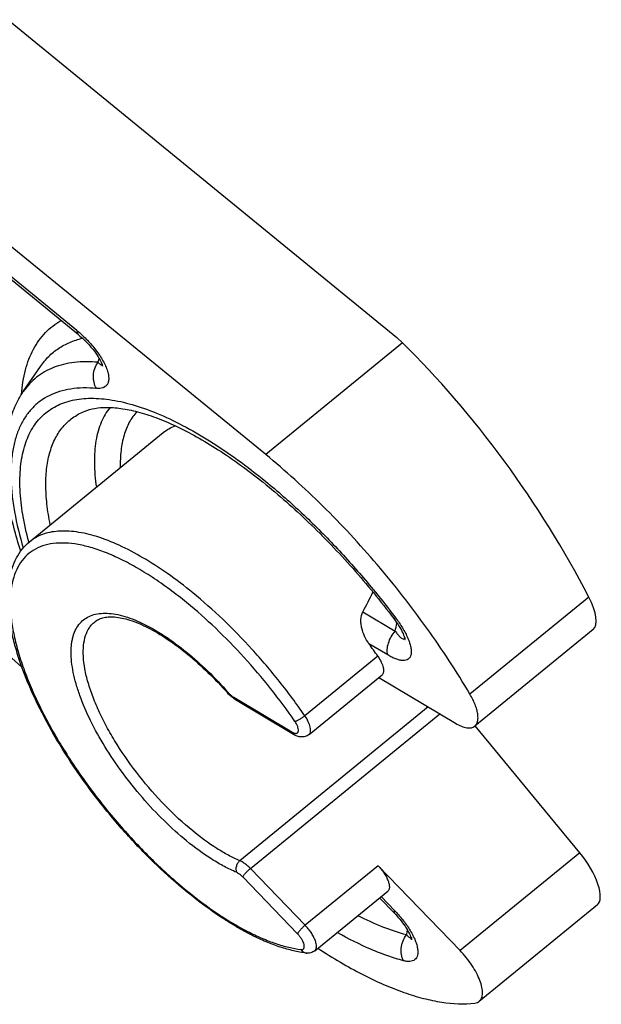
# Model space of a CAD drawing. Units: millimetres. Extents: x 0 to 657, y -56 to 297.
# Drawn here: x 347 to 356, y 146 to 162 of the extents above; entities that cross this region are included whole.
import ezdxf

# ---------------------------------------------------------------- set-up
doc = ezdxf.new("R2010")
doc.units = ezdxf.units.MM
doc.header["$LTSCALE"] = 23.1
doc.layers.add('INTF_1', color=7, linetype='CONTINUOUS')

msp = doc.modelspace()

# ---------------------------------------------------------------- linework, layer by layer
at = {"layer": 'INTF_1', "color": 6, "linetype": 'CONTINUOUS'}
for p, q in [((340.9587, 166.7172), (353.2151, 156.709)), ((351.1542, 154.8709), (346.6, 158.5896)), ((348.2157, 156.751), (346.879, 157.8425)), ((353.302, 156.6245), (353.2151, 156.709)), ((347.3474, 155.859), (347.6182, 156.256)), ((347.4467, 153.501), (349.5468, 155.2156)), ((356.2985, 152.1264), (354.4379, 150.6074)), ((353.3419, 151.9687), (353.3421, 151.9668)), ((351.8355, 150.4752), (352.981, 151.4104)), ((352.933, 151.3712), (354.1345, 150.653)), ((351.5898, 150.4775), (350.6787, 151.0222)), ((356.0865, 148.619), (354.4434, 150.6119)), ((354.2057, 147.0835), (352.9199, 148.4148)), ((351.926, 147.0803), (353.0716, 148.0156)), ((352.9432, 147.9108), (353.1733, 147.6726)), ((356.3632, 147.799), (354.509, 146.2851))]:
    msp.add_line(p, q, dxfattribs=at)
at = {"layer": 'INTF_1', "color": 9, "linetype": 'CONTINUOUS'}
for p, q in [((348.1905, 156.8176), (346.8538, 157.9091)), ((353.302, 156.6245), (351.1542, 154.8709)), ((347.4352, 153.4915), (347.4334, 153.4984)), ((347.436, 153.491), (347.4343, 153.4979)), ((356.2283, 152.6341), (354.361, 151.1096)), ((352.6811, 152.4027), (353.1877, 152.0999)), ((353.0704, 151.725), (352.7765, 151.9007)), ((352.9143, 151.7057), (351.7688, 150.7705)), ((350.6525, 151.0601), (351.5636, 150.5155)), ((353.7075, 150.9083), (350.7489, 148.4928)), ((350.9136, 148.3707), (353.8889, 150.7998)), ((356.0865, 148.619), (354.2057, 147.0835)), ((351.7744, 147.4795), (350.9136, 148.3707)), ((352.9199, 148.4148), (351.7744, 147.4795)), ((351.6542, 147.3465), (350.7935, 148.2377)), ((352.9669, 147.9301), (353.1774, 147.7122))]:
    msp.add_line(p, q, dxfattribs=at)
at = {"layer": 'INTF_1', "color": 6, "linetype": 'CONTINUOUS'}
for points in [[(348.2157, 156.751), (348.2374, 156.7329), (348.2763, 156.6987), (348.3133, 156.664), (348.3481, 156.6291), (348.3807, 156.5943), (348.411, 156.56), (348.439, 156.5264), (348.4645, 156.4937), (348.4875, 156.4622), (348.5081, 156.4321), (348.5261, 156.4037), (348.5417, 156.3772), (348.5548, 156.3529), (348.5656, 156.3311), (348.5741, 156.312), (348.5805, 156.2957), (348.585, 156.2826), (348.588, 156.2724), (348.5897, 156.2652), (348.5905, 156.2609), (348.5906, 156.2602)], [(348.5906, 156.2602), (348.5906, 156.2598), (348.5905, 156.2622), (348.5907, 156.2682), (348.5916, 156.2776), (348.5938, 156.2892)], [(353.1643, 152.298), (353.1787, 152.2787), (353.205, 152.2417), (353.2288, 152.2063), (353.25, 152.1727), (353.2688, 152.1411), (353.2851, 152.1115), (353.2992, 152.0841), (353.311, 152.0591), (353.3207, 152.0366), (353.3284, 152.0168), (353.3341, 152.0001), (353.338, 151.9867), (353.3404, 151.9768), (353.3417, 151.9703), (353.3419, 151.9687)], [(353.3424, 151.9771), (353.3436, 151.9874), (353.3464, 152.0011)], [(353.3421, 151.9668), (353.3421, 151.9672), (353.3421, 151.9704), (353.3424, 151.9771)], [(353.1733, 147.6726), (353.1958, 147.6488), (353.2313, 147.6093), (353.2638, 147.5708), (353.2933, 147.5334), (353.32, 147.4975), (353.3437, 147.4632), (353.3646, 147.4309), (353.3827, 147.4007), (353.3982, 147.3728), (353.4111, 147.3474), (353.4217, 147.3246), (353.4299, 147.3047), (353.436, 147.2879), (353.4403, 147.2744), (353.443, 147.2642), (353.4446, 147.2571), (353.4452, 147.2533), (353.4452, 147.2527)], [(353.4452, 147.2527), (353.4452, 147.2528), (353.4452, 147.2555), (353.4454, 147.2616), (353.4465, 147.2713), (353.449, 147.2841), (353.4518, 147.2943)]]:
    msp.add_lwpolyline(points, dxfattribs=at)
at = {"layer": 'INTF_1', "color": 9, "linetype": 'CONTINUOUS'}
for centre, radius, start, end in [((356.3307, 154.1686), 8.1011, 164.13714, 164.60059), ((340.5959, 155.0235), 12.9267, 346.92876, 347.49874), ((353.3136, 152.0023), 0.0314, 323.2047, 324.55307), ((350.9336, 151.4631), 0.4934, 221.49906, 222.03066), ((350.7041, 151.0646), 0.0495, 237.27048, 239.13207), ((344.2725, 149.7238), 9.4017, 345.24375, 345.69667), ((351.8009, 147.1377), 0.0955, 258.49995, 268.78148)]:
    msp.add_arc(centre, radius, start, end, dxfattribs=at)
at = {"layer": 'INTF_1', "color": 6, "linetype": 'CONTINUOUS'}
for centre, radius, start, end in [((335.3891, 137.8099), 18.1906, 48.98409, 50.76069), ((345.0148, 146.2685), 9.5899, 34.53998, 35.96657)]:
    msp.add_arc(centre, radius, start, end, dxfattribs=at)
for centre, major_axis, ratio, start_param, end_param in [((353.3013, 153.0526), (-3.5139, 5.1142), 0.3704008, -1.8993775, -1.0765296), ((343.5308, 145.0755), (10.0435, 11.5198), 0.2076792, -0.715418, -0.6812287), ((355.9089, 152.6798), (-0.3834, 0.558), 0.3704008, -3.1109066, -1.8993775), ((355.9737, 148.3523), (-0.3834, 0.558), 0.3704008, -3.1109066, -1.338329)]:
    msp.add_ellipse(centre, major_axis=major_axis, ratio=ratio, start_param=start_param, end_param=end_param, dxfattribs=at)
at = {"layer": 'INTF_1', "color": 9, "linetype": 'CONTINUOUS'}
for points, knots in [([(347.3195, 155.8169), (347.3294, 155.9464), (347.3667, 156.1909), (347.4728, 156.4747), (347.5902, 156.6649), (347.6915, 156.7876), (347.8077, 156.8931), (347.8942, 156.9513), (347.9392, 156.9771)], [0, 0, 0, 0, 0.2845537, 0.5385959, 0.6573678, 0.7726076, 0.8861661, 1, 1, 1, 1]), ([(348.1905, 156.8176), (348.2412, 156.7762), (348.3403, 156.6858), (348.4526, 156.56), (348.5339, 156.4506), (348.5876, 156.3671), (348.6319, 156.2843), (348.6648, 156.205), (348.6822, 156.1418), (348.6887, 156.0954), (348.6903, 156.0559), (348.685, 156.0122), (348.6654, 155.968), (348.6341, 155.9359), (348.5939, 155.9162), (348.547, 155.9075), (348.5139, 155.9081), (348.4967, 155.9097)], [0, 0, 0, 0, 0.1621128, 0.3319644, 0.416966, 0.4996942, 0.5779246, 0.6493248, 0.7120129, 0.7398173, 0.7652721, 0.8097324, 0.8477912, 0.8828809, 0.9184685, 0.9570555, 1, 1, 1, 1]), ([(348.1905, 156.8176), (348.1905, 156.8105), (348.1914, 156.797), (348.196, 156.7784), (348.2039, 156.7627), (348.2115, 156.7544), (348.2157, 156.751)], [0, 0, 0, 0, 0.2898947, 0.547819, 0.7808533, 1, 1, 1, 1]), ([(347.6182, 156.256), (347.6561, 156.3116), (347.7414, 156.4153), (347.8975, 156.5434), (348.078, 156.64), (348.2097, 156.6818), (348.278, 156.6977)], [0, 0, 0, 0, 0.2483256, 0.4927429, 0.7408936, 1, 1, 1, 1]), ([(348.5204, 156.3198), (348.3967, 156.3311), (348.2137, 156.3323), (347.9814, 156.2919), (347.8251, 156.2432), (347.6824, 156.1753), (347.554, 156.0884), (347.4408, 155.9831), (347.3766, 155.9019), (347.3474, 155.859)], [0, 0, 0, 0, 0.2814138, 0.4102528, 0.5328655, 0.6510269, 0.7667889, 0.8823696, 1, 1, 1, 1]), ([(348.4967, 155.9097), (348.479, 155.9403), (348.4596, 155.9913), (348.4488, 156.0624), (348.448, 156.1358), (348.4657, 156.2258), (348.4994, 156.2911), (348.5204, 156.3198)], [0, 0, 0, 0, 0.2450984, 0.3713103, 0.4986817, 0.7525314, 1, 1, 1, 1]), ([(348.5204, 156.3198), (348.5269, 156.3133), (348.5391, 156.3017), (348.5547, 156.2892), (348.5663, 156.2821), (348.5751, 156.2781), (348.5825, 156.2769), (348.5862, 156.2785)], [0, 0, 0, 0, 0.3453141, 0.6308876, 0.7488557, 0.8491825, 1, 1, 1, 1]), ([(348.5862, 156.2785), (348.588, 156.2792), (348.5917, 156.2823), (348.5932, 156.2867), (348.5938, 156.2892)], [0, 0, 0, 0, 0.4359084, 1, 1, 1, 1]), ([(348.4967, 155.9097), (348.4272, 155.916), (348.2924, 155.9214), (348.097, 155.9057), (347.9171, 155.8655), (347.7538, 155.8009), (347.6083, 155.712), (347.4818, 155.5994), (347.3751, 155.464), (347.2888, 155.3069), (347.2232, 155.1291), (347.1784, 154.9317), (347.1546, 154.7156), (347.1516, 154.4821), (347.1694, 154.2321), (347.2225, 153.8675), (347.2913, 153.5902), (347.3473, 153.4028)], [0, 0, 0, 0, 0.0617604, 0.1192675, 0.173196, 0.2244425, 0.2741086, 0.3234361, 0.3736985, 0.4260829, 0.4815994, 0.5410397, 0.6049764, 0.673786, 0.7476794, 0.8267313, 1, 1, 1, 1]), ([(347.4334, 153.4984), (347.3958, 153.6402), (347.3354, 153.9134), (347.29, 154.3095), (347.2952, 154.6673), (347.3515, 154.9826), (347.4438, 155.2116), (347.5434, 155.3649), (347.6288, 155.464), (347.726, 155.5492), (347.8348, 155.6201), (347.9546, 155.6765), (348.1323, 155.7333), (348.3836, 155.7647), (348.7121, 155.7417), (349.0711, 155.6605), (349.4565, 155.5224), (349.8637, 155.3294), (350.2877, 155.0839), (350.7231, 154.789), (351.0098, 154.5676), (351.1541, 154.4498)], [0, 0, 0, 0, 0.0733586, 0.1396501, 0.198912, 0.2516398, 0.2989458, 0.321164, 0.3427869, 0.3641492, 0.3856013, 0.4074881, 0.4301292, 0.4786737, 0.5329916, 0.594022, 0.6621294, 0.7372562, 0.8190363, 0.9068741, 1, 1, 1, 1]), ([(347.772, 153.7687), (347.7499, 153.8773), (347.7157, 154.0871), (347.6962, 154.3911), (347.7111, 154.6679), (347.7607, 154.9151), (347.8451, 155.1304), (347.9646, 155.3112), (348.1181, 155.4544), (348.2394, 155.5218), (348.303, 155.5485)], [0, 0, 0, 0, 0.1652445, 0.3161532, 0.4530691, 0.5770708, 0.6901761, 0.7955004, 0.8971972, 1, 1, 1, 1]), ([(348.7096, 155.6115), (348.6817, 155.5771), (348.6301, 155.5023), (348.568, 155.3771), (348.52, 155.238), (348.4734, 155.0277), (348.4546, 154.7305), (348.4764, 154.4866), (348.4952, 154.3581)], [0, 0, 0, 0, 0.1017592, 0.2079138, 0.3199678, 0.439113, 0.7016904, 1, 1, 1, 1]), ([(349.1305, 155.5463), (349.0847, 155.496), (349.0031, 155.3785), (348.9209, 155.1701), (348.8753, 154.9286), (348.8696, 154.7567), (348.8718, 154.6665)], [0, 0, 0, 0, 0.2175632, 0.4521181, 0.7113378, 1, 1, 1, 1]), ([(351.1541, 154.4498), (351.3378, 154.2998), (351.7019, 153.9808), (352.2245, 153.4626), (352.7268, 152.9031), (353.0426, 152.5085), (353.1951, 152.3064)], [0, 0, 0, 0, 0.2399079, 0.4891905, 0.7439186, 1, 1, 1, 1]), ([(350.0084, 152.702), (349.8803, 152.8066), (349.6264, 153.0005), (349.2409, 153.2508), (348.8698, 153.447), (348.5199, 153.5854), (348.2416, 153.6527), (348.0363, 153.6721), (347.897, 153.6703), (347.7674, 153.6525), (347.6484, 153.6188), (347.5406, 153.569), (347.4763, 153.5251), (347.4467, 153.501)], [0, 0, 0, 0, 0.1737779, 0.3352421, 0.4824362, 0.6140439, 0.7296507, 0.7817322, 0.8302964, 0.8757583, 0.9186885, 0.9598149, 1, 1, 1, 1]), ([(349.9129, 152.5461), (349.7398, 152.6875), (349.4772, 152.8829), (349.1168, 153.1045), (348.8615, 153.2392), (348.6162, 153.3457), (348.3831, 153.4231), (348.1643, 153.4706), (347.9617, 153.4876), (347.7768, 153.4736), (347.6116, 153.428), (347.4681, 153.3506), (347.3491, 153.242), (347.2563, 153.1044), (347.1906, 152.94), (347.1518, 152.751), (347.1398, 152.539), (347.1543, 152.306), (347.1952, 152.054), (347.2619, 151.7852), (347.354, 151.5021), (347.4704, 151.2074), (347.6607, 150.7941), (347.9527, 150.2693), (348.3691, 149.6521), (348.8432, 149.0582), (349.3569, 148.5103), (349.7248, 148.1785), (349.9121, 148.0255)], [0, 0, 0, 0, 0.0741648, 0.1083343, 0.1402768, 0.1698465, 0.1969622, 0.2216276, 0.2439566, 0.2642076, 0.2828175, 0.3004163, 0.317785, 0.3357435, 0.3550156, 0.3761466, 0.3994905, 0.4252369, 0.4534473, 0.4840847, 0.5170373, 0.552135, 0.5891612, 0.6679368, 0.7510533, 0.835901, 0.919768, 1, 1, 1, 1]), ([(351.7688, 150.7705), (351.643, 150.9533), (351.3778, 151.3111), (350.9474, 151.8171), (350.4921, 152.2841), (350.171, 152.5692), (350.0084, 152.702)], [0, 0, 0, 0, 0.2540135, 0.5091856, 0.7597164, 1, 1, 1, 1]), ([(351.6146, 150.679), (351.493, 150.8557), (351.2367, 151.2016), (350.8207, 151.6907), (350.3805, 152.1422), (350.0701, 152.4178), (349.9129, 152.5461)], [0, 0, 0, 0, 0.2540135, 0.5091856, 0.7597163, 1, 1, 1, 1]), ([(349.9123, 148.8049), (349.7895, 148.9051), (349.5485, 149.1225), (349.2119, 149.4815), (348.9013, 149.8706), (348.6285, 150.275), (348.4036, 150.6793), (348.2589, 151.0132), (348.1759, 151.2682), (348.1322, 151.4443), (348.1054, 151.6094), (348.0959, 151.762), (348.1027, 151.8806), (348.1174, 151.9673), (348.1372, 152.0447), (348.1723, 152.1325), (348.233, 152.2226), (348.311, 152.2938), (348.405, 152.3445), (348.5133, 152.3744), (348.6344, 152.3836), (348.7672, 152.3724), (348.9105, 152.3413), (349.0632, 152.2906), (349.2239, 152.2208), (349.3912, 152.1325), (349.6273, 151.9874), (349.7994, 151.8593), (349.9128, 151.7667)], [0, 0, 0, 0, 0.0802328, 0.1641007, 0.2489494, 0.3320667, 0.4108431, 0.4829399, 0.5158929, 0.5465306, 0.5747412, 0.600488, 0.6238321, 0.6346645, 0.6449807, 0.664253, 0.6822116, 0.6995805, 0.7171795, 0.7357896, 0.7560408, 0.7783701, 0.8030357, 0.8301517, 0.8597217, 0.8916646, 0.9258345, 1, 1, 1, 1]), ([(353.1951, 152.3064), (353.2335, 152.2554), (353.2871, 152.1774), (353.3482, 152.0702), (353.3858, 151.9926), (353.4149, 151.9183), (353.4341, 151.8491), (353.4425, 151.7867), (353.4394, 151.7328), (353.4239, 151.6885), (353.3949, 151.6564), (353.3549, 151.639), (353.3076, 151.6353), (353.2544, 151.6432), (353.196, 151.6614), (353.1337, 151.6891), (353.0918, 151.7122), (353.0704, 151.725)], [0, 0, 0, 0, 0.1794727, 0.2651683, 0.3463553, 0.4214663, 0.4889837, 0.5477518, 0.5974649, 0.6394086, 0.6771016, 0.7155009, 0.7587066, 0.8087069, 0.8659075, 0.9299118, 1, 1, 1, 1]), ([(353.1951, 152.3064), (353.1911, 152.3045), (353.1842, 152.3012), (353.1759, 152.2981), (353.1706, 152.2969), (353.1674, 152.2965), (353.165, 152.297), (353.1643, 152.298)], [0, 0, 0, 0, 0.4006593, 0.6970731, 0.806518, 0.8913173, 1, 1, 1, 1]), ([(350.0077, 148.9608), (349.856, 149.0847), (349.5616, 149.3581), (349.1641, 149.8136), (348.8718, 150.2268), (348.6722, 150.5658), (348.5459, 150.8133), (348.4428, 151.0536), (348.3647, 151.2828), (348.3127, 151.4975), (348.2875, 151.6943), (348.2898, 151.8706), (348.3199, 152.024), (348.3701, 152.1329), (348.424, 152.2032), (348.4549, 152.2327), (348.4712, 152.2461)], [0, 0, 0, 0, 0.1507184, 0.3083407, 0.4644623, 0.5393825, 0.6108941, 0.6781337, 0.7403665, 0.7970314, 0.8478023, 0.8926796, 0.9321264, 0.9672455, 0.9837836, 1, 1, 1, 1]), ([(353.0704, 151.725), (353.0631, 151.7532), (353.0594, 151.8169), (353.0795, 151.9143), (353.1222, 152.0121), (353.1639, 152.0722), (353.1877, 152.0999)], [0, 0, 0, 0, 0.2153947, 0.4627112, 0.729958, 1, 1, 1, 1]), ([(353.1877, 152.0999), (353.1996, 152.0826), (353.2178, 152.0579), (353.2432, 152.0278), (353.2611, 152.0088), (353.2787, 151.993), (353.2984, 151.979), (353.316, 151.9722), (353.3257, 151.9746)], [0, 0, 0, 0, 0.3286645, 0.4781174, 0.6152738, 0.7379374, 0.8437767, 1, 1, 1, 1]), ([(353.3392, 151.9841), (353.34, 151.9852), (353.3432, 151.9905), (353.3453, 151.9964), (353.3464, 152.0011)], [0, 0, 0, 0, 0.2211504, 1, 1, 1, 1]), ([(353.3257, 151.9746), (353.3282, 151.9752), (353.3332, 151.9774), (353.3371, 151.9813), (353.3388, 151.9835)], [0, 0, 0, 0, 0.4797008, 1, 1, 1, 1]), ([(349.9128, 151.7667), (350.0274, 151.6731), (350.2529, 151.4711), (350.4617, 151.2519), (350.564, 151.1362)], [0, 0, 0, 0, 0.4891383, 1, 1, 1, 1]), ([(350.564, 151.1362), (350.5622, 151.1337), (350.5598, 151.1305), (350.558, 151.1266), (350.558, 151.125), (350.5584, 151.1247)], [0, 0, 0, 0, 0.6952622, 0.8895312, 1, 1, 1, 1]), ([(350.5671, 151.1328), (350.5709, 151.1285), (350.5862, 151.1121), (350.6026, 151.0969), (350.6154, 151.0864)], [0, 0, 0, 0, 0.2573073, 1, 1, 1, 1]), ([(350.6154, 151.0864), (350.6185, 151.0839), (350.6304, 151.0745), (350.6429, 151.0658), (350.6525, 151.0601)], [0, 0, 0, 0, 0.2625405, 1, 1, 1, 1]), ([(350.6773, 151.023), (350.6713, 151.0269), (350.6603, 151.0381), (350.6545, 151.0524), (350.6525, 151.0601)], [0, 0, 0, 0, 0.474536, 1, 1, 1, 1]), ([(351.7688, 150.7705), (351.7555, 150.7597), (351.7279, 150.739), (351.6864, 150.7121), (351.6527, 150.6936), (351.6292, 150.6834), (351.6191, 150.68), (351.6146, 150.679)], [0, 0, 0, 0, 0.2847784, 0.5734533, 0.8236395, 0.9227695, 1, 1, 1, 1]), ([(351.8355, 150.4752), (351.8417, 150.4802), (351.8526, 150.4941), (351.8605, 150.5212), (351.8613, 150.554), (351.8553, 150.5916), (351.8426, 150.6334), (351.8163, 150.6952), (351.7893, 150.7406), (351.7688, 150.7705)], [0, 0, 0, 0, 0.0744699, 0.1586199, 0.2584852, 0.3763171, 0.5118131, 0.6630606, 1, 1, 1, 1]), ([(351.5636, 150.5155), (351.5752, 150.5086), (351.5923, 150.5), (351.6155, 150.4939), (351.6303, 150.4928), (351.6433, 150.495), (351.6541, 150.5005), (351.6624, 150.5094), (351.6676, 150.5212), (351.67, 150.5355), (351.6695, 150.5589), (351.6612, 150.5926), (351.6423, 150.6355), (351.6247, 150.6643), (351.6146, 150.679)], [0, 0, 0, 0, 0.1384776, 0.1961272, 0.2462546, 0.2901232, 0.3301642, 0.3698357, 0.4127114, 0.4614618, 0.5175646, 0.6529977, 0.8165968, 1, 1, 1, 1]), ([(351.5636, 150.5155), (351.5657, 150.5075), (351.5718, 150.4927), (351.5834, 150.4813), (351.5898, 150.4775)], [0, 0, 0, 0, 0.5257179, 1, 1, 1, 1]), ([(350.7489, 148.4928), (350.6887, 148.5185), (350.5657, 148.5782), (350.3128, 148.7266), (350.1289, 148.8618), (350.0077, 148.9608)], [0, 0, 0, 0, 0.2235493, 0.4659771, 1, 1, 1, 1]), ([(350.6946, 148.3109), (350.631, 148.338), (350.5012, 148.4011), (350.2343, 148.5577), (350.0402, 148.7005), (349.9123, 148.8049)], [0, 0, 0, 0, 0.2235493, 0.4659771, 1, 1, 1, 1]), ([(350.7489, 148.4928), (350.7359, 148.4822), (350.713, 148.4556), (350.685, 148.3952), (350.6828, 148.3408), (350.6946, 148.3109)], [0, 0, 0, 0, 0.252752, 0.5168414, 1, 1, 1, 1]), ([(350.8519, 148.4278), (350.8351, 148.4416), (350.8022, 148.4657), (350.7664, 148.4854), (350.7489, 148.4928)], [0, 0, 0, 0, 0.53422, 1, 1, 1, 1]), ([(350.7564, 148.2719), (350.7463, 148.2802), (350.7266, 148.2947), (350.7051, 148.3065), (350.6946, 148.3109)], [0, 0, 0, 0, 0.5342199, 1, 1, 1, 1]), ([(350.7935, 148.2377), (350.7954, 148.2419), (350.8006, 148.2512), (350.8152, 148.2723), (350.84, 148.3016), (350.8747, 148.337), (350.9004, 148.3599), (350.9136, 148.3707)], [0, 0, 0, 0, 0.0773472, 0.1765369, 0.4267288, 0.7153237, 1, 1, 1, 1]), ([(350.9136, 148.3707), (350.9087, 148.3759), (350.8889, 148.3958), (350.868, 148.4146), (350.8519, 148.4278)], [0, 0, 0, 0, 0.2565462, 1, 1, 1, 1]), ([(350.7935, 148.2377), (350.7905, 148.2408), (350.7786, 148.2527), (350.7661, 148.264), (350.7564, 148.2719)], [0, 0, 0, 0, 0.2565452, 1, 1, 1, 1]), ([(349.9121, 148.0255), (350.0688, 147.8976), (350.3062, 147.7194), (350.6315, 147.5127), (350.864, 147.383), (351.0892, 147.2757), (351.3053, 147.1916), (351.5107, 147.1315), (351.6453, 147.1067), (351.7101, 147.099)], [0, 0, 0, 0, 0.2964706, 0.4344774, 0.5647054, 0.6866212, 0.7998625, 0.9042805, 1, 1, 1, 1]), ([(353.1774, 147.7122), (353.1754, 147.7078), (353.1722, 147.6997), (353.1694, 147.6884), (353.1693, 147.6792), (353.1717, 147.6742), (353.1733, 147.6726)], [0, 0, 0, 0, 0.3500603, 0.6257593, 0.8349306, 1, 1, 1, 1]), ([(353.1774, 147.7122), (353.2216, 147.6665), (353.3052, 147.5712), (353.3966, 147.4435), (353.4576, 147.3385), (353.4946, 147.2626), (353.5222, 147.1902), (353.5395, 147.1232), (353.5458, 147.0632), (353.541, 147.0116), (353.5248, 146.9692), (353.4974, 146.9376), (353.4607, 146.9181), (353.4171, 146.9099), (353.368, 146.9117), (353.3341, 146.9186), (353.3164, 146.9233)], [0, 0, 0, 0, 0.1762602, 0.3509125, 0.4342706, 0.5127655, 0.5847231, 0.6487517, 0.7041017, 0.75106, 0.7912819, 0.8278422, 0.8645027, 0.9043898, 0.9493139, 1, 1, 1, 1]), ([(353.3641, 147.3291), (353.2386, 147.3622), (352.9787, 147.4502), (352.7297, 147.5648), (352.6016, 147.6302)], [0, 0, 0, 0, 0.4742837, 1, 1, 1, 1]), ([(351.7744, 147.4795), (351.7612, 147.4687), (351.7354, 147.4458), (351.7008, 147.4104), (351.676, 147.3811), (351.6614, 147.36), (351.6561, 147.3507), (351.6542, 147.3465)], [0, 0, 0, 0, 0.2846763, 0.5732712, 0.8234631, 0.9226528, 1, 1, 1, 1]), ([(351.926, 147.0803), (351.93, 147.0836), (351.9373, 147.0914), (351.9451, 147.1061), (351.9499, 147.1237), (351.9525, 147.152), (351.9473, 147.1932), (351.9305, 147.247), (351.9036, 147.3053), (351.8676, 147.3654), (351.8244, 147.4245), (351.7916, 147.4617), (351.7744, 147.4795)], [0, 0, 0, 0, 0.0336242, 0.0692026, 0.1083137, 0.1520086, 0.2548778, 0.378645, 0.520409, 0.675312, 0.8373589, 1, 1, 1, 1]), ([(353.3164, 146.9233), (353.2338, 146.9451), (353.0648, 146.9975), (352.7134, 147.1349), (352.4525, 147.2673), (352.2783, 147.3662)], [0, 0, 0, 0, 0.2264524, 0.4688446, 1, 1, 1, 1]), ([(351.7101, 147.099), (351.7187, 147.098), (351.7319, 147.0985), (351.7461, 147.1068), (351.7537, 147.116), (351.7586, 147.1278), (351.7615, 147.148), (351.7574, 147.1787), (351.7434, 147.2189), (351.7205, 147.2623), (351.6906, 147.3059), (351.6669, 147.3334), (351.6542, 147.3465)], [0, 0, 0, 0, 0.0834135, 0.1198351, 0.1564273, 0.1962704, 0.2415884, 0.3523791, 0.4905531, 0.6506696, 0.8239489, 1, 1, 1, 1]), ([(353.3164, 146.9233), (353.3013, 146.9537), (353.2808, 147.0219), (353.2799, 147.1112), (353.2931, 147.1827), (353.3155, 147.2521), (353.3423, 147.3004), (353.3641, 147.3291)], [0, 0, 0, 0, 0.2382743, 0.4899867, 0.6187124, 0.747537, 1, 1, 1, 1]), ([(353.3641, 147.3291), (353.3711, 147.3217), (353.3844, 147.3084), (353.4042, 147.2922), (353.4215, 147.2817), (353.4337, 147.2791), (353.4385, 147.2801)], [0, 0, 0, 0, 0.3344319, 0.6159744, 0.8376673, 1, 1, 1, 1]), ([(351.7819, 147.0441), (351.7672, 147.0471), (351.7382, 147.0607), (351.7179, 147.0852), (351.7101, 147.099)], [0, 0, 0, 0, 0.4854953, 1, 1, 1, 1])]:
    msp.add_open_spline(points, degree=3, knots=knots, dxfattribs=at)
at = {"layer": 'INTF_1', "color": 6, "linetype": 'CONTINUOUS'}
for points, knots in [([(347.3077, 153.3562), (347.2674, 153.4806), (347.1958, 153.7249), (347.1156, 154.0867), (347.0664, 154.4322), (347.0493, 154.7598), (347.0658, 155.0686), (347.118, 155.3572), (347.2083, 155.6233), (347.2967, 155.7847), (347.3474, 155.859)], [0, 0, 0, 0, 0.1518335, 0.295099, 0.4298032, 0.556286, 0.6752705, 0.7878815, 0.8955845, 1, 1, 1, 1]), ([(348.303, 155.5485), (348.412, 155.5943), (348.5707, 155.6167), (348.7649, 155.6103), (348.9293, 155.5928), (349.154, 155.5456), (349.4413, 155.4523), (349.7506, 155.3205), (350.0775, 155.1511), (350.4178, 154.9454), (350.7674, 154.7056), (351.2505, 154.336), (351.8499, 153.8048), (352.5343, 153.0894), (352.9602, 152.5685), (353.1643, 152.298)], [0, 0, 0, 0, 0.0581879, 0.0762351, 0.0957868, 0.1394092, 0.1889694, 0.2441886, 0.3046908, 0.3700332, 0.439721, 0.513216, 0.6692577, 0.8332659, 1, 1, 1, 1]), ([(349.5468, 155.2156), (349.5743, 155.238), (349.6336, 155.2791), (349.6985, 155.3104), (349.7321, 155.3238)], [0, 0, 0, 0, 0.4949827, 1, 1, 1, 1]), ([(354.361, 151.1096), (354.1518, 151.4646), (353.6935, 152.1641), (352.9194, 153.1527), (352.0735, 154.0657), (351.4647, 154.6173), (351.1542, 154.8709)], [0, 0, 0, 0, 0.2489047, 0.5044863, 0.7577881, 1, 1, 1, 1]), ([(351.7896, 147.0429), (351.7223, 147.0509), (351.5838, 147.076), (351.3738, 147.1362), (351.1553, 147.2193), (350.9294, 147.3247), (350.6974, 147.4514), (350.3743, 147.6523), (349.9662, 147.952), (349.487, 148.3705), (349.0209, 148.8441), (348.5809, 149.3594), (348.1797, 149.9017), (347.8285, 150.4556), (347.5374, 151.0056), (347.3469, 151.4592), (347.2335, 151.8082), (347.1702, 152.0534), (347.127, 152.2874), (347.1045, 152.5088), (347.1031, 152.7166), (347.1238, 152.9099), (347.1673, 153.0876), (347.2348, 153.2479), (347.3268, 153.3883), (347.4046, 153.4667), (347.4467, 153.501)], [0, 0, 0, 0, 0.0235116, 0.0487285, 0.0757375, 0.1045563, 0.1351476, 0.1674283, 0.2365282, 0.3105871, 0.3879909, 0.4669347, 0.5455307, 0.6219097, 0.6943234, 0.7612586, 0.7923099, 0.8216067, 0.8490986, 0.874788, 0.8987413, 0.9210997, 0.9420853, 0.9619952, 0.981179, 1, 1, 1, 1]), ([(348.4712, 152.2461), (348.4888, 152.2604), (348.5292, 152.2862), (348.6014, 152.3118), (348.6874, 152.3245), (348.7877, 152.3228), (348.9012, 152.3054), (349.0265, 152.2716), (349.1618, 152.2213), (349.3609, 152.1288), (349.6224, 151.9722), (349.9385, 151.7351), (350.2562, 151.45), (350.4589, 151.2371), (350.5584, 151.1247)], [0, 0, 0, 0, 0.0271134, 0.0567764, 0.0909089, 0.1305772, 0.1762251, 0.2279114, 0.2854808, 0.3486498, 0.4901798, 0.6489202, 0.8204852, 1, 1, 1, 1]), ([(352.7765, 151.9007), (352.7499, 151.9373), (352.704, 152.0159), (352.6662, 152.123), (352.6509, 152.2117), (352.6475, 152.2988), (352.6613, 152.3649), (352.6811, 152.4027)], [0, 0, 0, 0, 0.2544477, 0.5088865, 0.6349973, 0.7595033, 1, 1, 1, 1]), ([(352.9143, 151.7057), (352.9348, 151.6759), (352.9618, 151.6305), (352.9881, 151.5686), (353.0008, 151.5269), (353.0069, 151.4892), (353.006, 151.4565), (352.9981, 151.4294), (352.9872, 151.4155), (352.981, 151.4104)], [0, 0, 0, 0, 0.3369404, 0.4881881, 0.6236845, 0.7415162, 0.841381, 0.9255303, 1, 1, 1, 1]), ([(350.6787, 151.0222), (350.6567, 151.0353), (350.6139, 151.0669), (350.5764, 151.1043), (350.5584, 151.1247)], [0, 0, 0, 0, 0.48575, 1, 1, 1, 1]), ([(354.4379, 150.6074), (354.4489, 150.6163), (354.4683, 150.6398), (354.4848, 150.6852), (354.4902, 150.7399), (354.4846, 150.803), (354.4685, 150.8732), (354.4421, 150.9491), (354.4061, 151.0291), (354.377, 151.0825), (354.361, 151.1096)], [0, 0, 0, 0, 0.0781667, 0.1644573, 0.2644398, 0.3807547, 0.5138799, 0.6628577, 0.8257622, 1, 1, 1, 1]), ([(354.1345, 150.653), (354.1646, 150.635), (354.2219, 150.6053), (354.2959, 150.5825), (354.3489, 150.5781), (354.3829, 150.5812), (354.4131, 150.5906), (354.4304, 150.6012), (354.4379, 150.6074)], [0, 0, 0, 0, 0.3244743, 0.5947895, 0.7102831, 0.8142957, 0.9095505, 1, 1, 1, 1]), ([(351.8355, 150.4752), (351.8182, 150.461), (351.7778, 150.4398), (351.7113, 150.4331), (351.6473, 150.4474), (351.6084, 150.4664), (351.5898, 150.4775)], [0, 0, 0, 0, 0.2564148, 0.5070493, 0.7516668, 1, 1, 1, 1]), ([(352.9199, 148.4148), (352.9371, 148.3969), (352.9699, 148.3597), (353.0131, 148.3007), (353.0491, 148.2406), (353.076, 148.1823), (353.0928, 148.1285), (353.098, 148.0872), (353.0954, 148.0589), (353.0906, 148.0414), (353.0828, 148.0267), (353.0755, 148.0188), (353.0716, 148.0156)], [0, 0, 0, 0, 0.1626421, 0.3246896, 0.4795935, 0.6213576, 0.7451243, 0.8479925, 0.8916869, 0.9307976, 0.9663758, 1, 1, 1, 1]), ([(351.926, 147.0803), (351.9072, 147.0649), (351.8625, 147.0425), (351.8132, 147.0401), (351.7896, 147.0429)], [0, 0, 0, 0, 0.5064726, 1, 1, 1, 1]), ([(351.9755, 147.119), (352.091, 147.0428), (352.3193, 146.8998), (352.6626, 146.7094), (352.9957, 146.5502), (353.3164, 146.4232), (353.6227, 146.3291), (353.9931, 146.252), (354.2685, 146.2384), (354.4407, 146.258)], [0, 0, 0, 0, 0.1561923, 0.3040512, 0.4430519, 0.572829, 0.693214, 0.8042845, 1, 1, 1, 1]), ([(354.509, 146.2851), (354.5169, 146.2916), (354.5315, 146.3073), (354.547, 146.3367), (354.5566, 146.3718), (354.5618, 146.4283), (354.5514, 146.5109), (354.5179, 146.6185), (354.464, 146.7351), (354.3921, 146.8553), (354.3056, 146.9734), (354.2401, 147.0478), (354.2057, 147.0835)], [0, 0, 0, 0, 0.0336243, 0.0692025, 0.1083134, 0.152008, 0.2548766, 0.3786437, 0.5204076, 0.6753109, 0.8373584, 1, 1, 1, 1]), ([(354.4407, 146.258), (354.4535, 146.2594), (354.4779, 146.265), (354.4998, 146.2776), (354.509, 146.2851)], [0, 0, 0, 0, 0.5184805, 1, 1, 1, 1])]:
    msp.add_open_spline(points, degree=3, knots=knots, dxfattribs=at)

doc.saveas('drawing.dxf')
